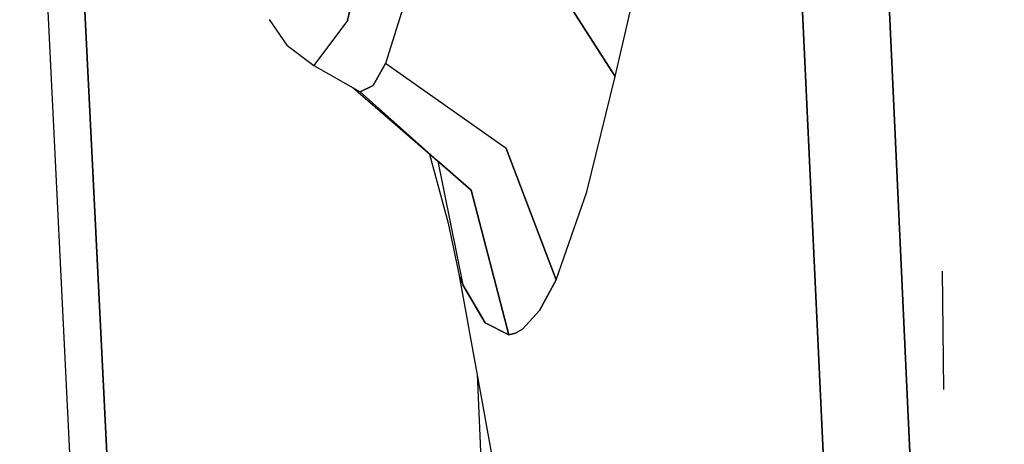
# Model space of a CAD drawing. Units: millimetres. Extents: x 772 to 7438, y -1445 to 1689.
# Drawn here: x 797 to 838, y -73 to -55 of the extents above; entities that cross this region are included whole.
import ezdxf

# ---------------------------------------------------------------- set-up
doc = ezdxf.new("R2010")
doc.units = ezdxf.units.MM
doc.layers.add('TFR-TRI', color=7, linetype='CONTINUOUS', true_color=0xffffff)

msp = doc.modelspace()

# ---------------------------------------------------------------- linework, layer by layer
at = {"layer": 'TFR-TRI', "color": 18, "linetype": 'CONTINUOUS'}
for p, q in [((800.907905, -103.301147), (796.420356, -12.796997)), ((798.016181, -14.227539), (802.408637, -102.658936)), ((802.408637, -102.658936), (798.016181, -14.227539)), ((832.290351, -29.001465), (838.264961, -157.619263)), ((838.264961, -157.619263), (832.290351, -29.001465)), ((834.754463, -159.258057), (828.891425, -33.884155)), ((828.891425, -33.884155), (834.754463, -159.258057)), ((810.948921, -55.181763), (812.069892, -50.289307)), ((812.069892, -50.289307), (810.948921, -55.181763)), ((822.090644, -57.517334), (823.720405, -50.460205)), ((822.090644, -57.517334), (823.720405, -50.460205)), ((819.472724, -53.43103), (822.090644, -57.517334)), ((822.090644, -57.517334), (819.472724, -53.43103)), ((813.340156, -54.407104), (812.538154, -56.966064)), ((813.340156, -54.407104), (812.538154, -56.966064)), ((807.697334, -55.13855), (808.428413, -56.212402)), ((810.948921, -55.181763), (809.553169, -57.055786)), ((810.948921, -55.181763), (809.553169, -57.055786)), ((808.428413, -56.212402), (809.553169, -57.055786)), ((809.553169, -57.055786), (811.478095, -58.155518)), ((812.025214, -57.880493), (812.538154, -56.966064)), ((812.538154, -56.966064), (812.025214, -57.880493)), ((817.55207, -60.512817), (812.538154, -56.966064)), ((817.55207, -60.512817), (812.538154, -56.966064)), ((820.910713, -62.310547), (822.090644, -57.517334)), ((820.910713, -62.310547), (822.090644, -57.517334)), ((814.695136, -61.032471), (811.172187, -57.980835)), ((811.478095, -58.155518), (812.025214, -57.880493)), ((812.025214, -57.880493), (811.478095, -58.155518)), ((814.688789, -60.999634), (811.478095, -58.155518)), ((811.478095, -58.155518), (814.688789, -60.999634)), ((817.55207, -60.512817), (819.629096, -65.969238)), ((819.629096, -65.969238), (817.55207, -60.512817)), ((814.359321, -60.741455), (815.14643, -63.613525)), ((816.09455, -62.244751), (814.688789, -60.999634)), ((814.688789, -60.999634), (816.09455, -62.244751)), ((816.09455, -62.244751), (814.695136, -61.032471)), ((814.703559, -61.039795), (815.755805, -66.183716)), ((814.703559, -61.039795), (815.755805, -66.183716)), ((817.657661, -68.259888), (816.09455, -62.244751)), ((816.09455, -62.244751), (817.657661, -68.259888)), ((819.629096, -65.969238), (820.910713, -62.310547)), ((819.629096, -65.969238), (820.910713, -62.310547)), ((815.14643, -63.613525), (815.597968, -65.79126)), ((815.597968, -65.79126), (815.598945, -65.796143)), ((815.598945, -65.796143), (815.599677, -65.800781)), ((815.599677, -65.800781), (815.677314, -65.995605)), ((815.599677, -65.800781), (815.677314, -65.995605)), ((815.599677, -65.800781), (819.355903, -86.513916)), ((835.753608, -70.534546), (835.688789, -65.608887)), ((835.753608, -70.534546), (835.688789, -65.608887)), ((815.677314, -65.995605), (815.755805, -66.183716)), ((815.677314, -65.995605), (815.755805, -66.183716)), ((815.755805, -66.183716), (816.674995, -67.762329)), ((816.674995, -67.762329), (815.755805, -66.183716)), ((818.936591, -67.247925), (819.629096, -65.969238)), ((819.629096, -65.969238), (818.936591, -67.247925)), ((818.237251, -68.023926), (818.936591, -67.247925)), ((818.936591, -67.247925), (818.237251, -68.023926)), ((817.657661, -68.259888), (816.674995, -67.762329)), ((816.674995, -67.762329), (817.657661, -68.259888)), ((817.946723, -68.189453), (817.657661, -68.259888)), ((817.657661, -68.259888), (817.946723, -68.189453)), ((817.946723, -68.189453), (818.237251, -68.023926)), ((818.237251, -68.023926), (817.946723, -68.189453)), ((816.343208, -69.901001), (817.599677, -98.52771)), ((816.343208, -69.901001), (817.599677, -98.52771))]:
    msp.add_line(p, q, dxfattribs=at)

doc.saveas('drawing.dxf')
